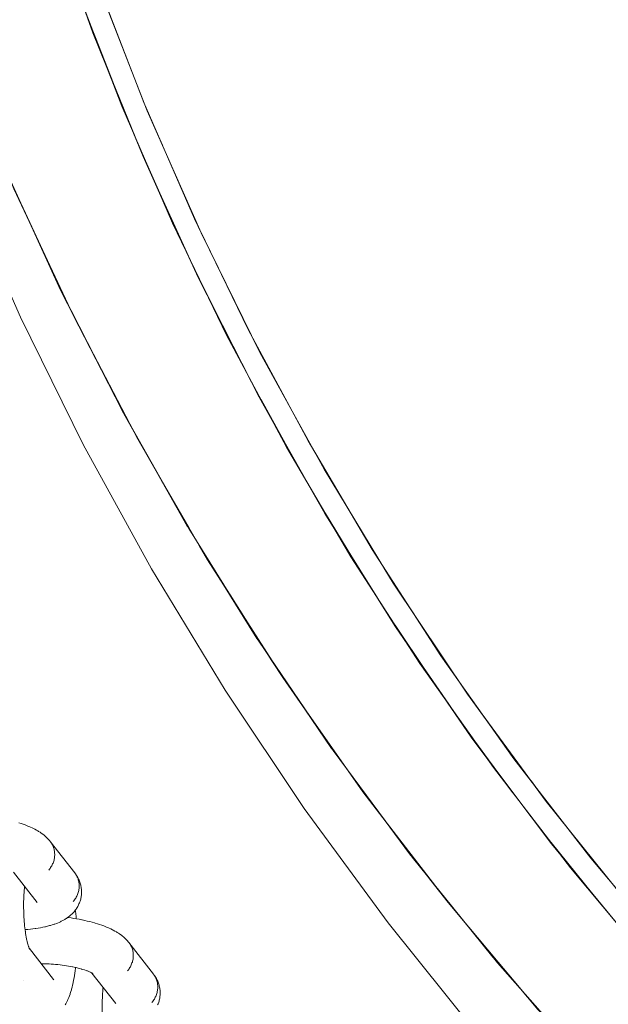
# Model space of a CAD drawing. Units: millimetres. Extents: x -3138 to 3138, y -3800 to 3800.
# Drawn here: x 989 to 1075, y -302 to -158 of the extents above; entities that cross this region are included whole.
import ezdxf

# ---------------------------------------------------------------- set-up
doc = ezdxf.new("R2010")
doc.units = ezdxf.units.MM
doc.layers.add('None', color=7, linetype='Continuous', lineweight=5)

# ---------------------------------------------------------------- blocks, each defined once
blk = doc.blocks.new('Group')
at = {"layer": 'None', "color": 93, "linetype": 'Continuous', "lineweight": 5, "true_color": 0x66cc66, "transparency": 33554687}
for p, q in [((998.91, -158.58), (1003.89, -171.38)), ((1001.16, -164.42), (1005.14, -174.27)), ((1001.16, -164.42), (1005.14, -174.27)), ((1001.16, -164.42), (1005.14, -174.27)), ((1001.54, -165.4), (1005.03, -174.03)), ((1001.59, -165.55), (1002.24, -167.14)), ((1006.7, -177.87), (1011.56, -188.92)), ((1006.7, -177.87), (1009.72, -184.73)), ((1008.56, -182.17), (1012.95, -191.79)), ((1008.56, -182.17), (1012.95, -191.79)), ((1008.75, -182.61), (1012.64, -191.14)), ((1008.82, -182.75), (1009.76, -184.82)), ((990.29, -188.07), (990.5, -188.52)), ((1014.76, -195.54), (1017.86, -201.83)), ((1014.76, -195.54), (1019.85, -205.87)), ((995.45, -199.11), (995.61, -199.44)), ((1016.45, -199.04), (1020.84, -207.72)), ((1016.53, -199.2), (1017.9, -201.91)), ((1016.57, -199.3), (1017.09, -200.3)), ((1017.48, -201.08), (1021.31, -208.6)), ((1017.48, -201.08), (1021.31, -208.6)), ((1023.8, -213.25), (1029, -222.73)), ((1023.8, -213.25), (1026.85, -218.83)), ((1025.11, -215.71), (1029.93, -224.32)), ((1025.19, -215.87), (1026.91, -218.93)), ((1004.69, -216.98), (1004.7, -217.02)), ((1026.94, -218.99), (1027.15, -219.35)), ((1027.15, -219.35), (1030.59, -225.44)), ((1027.15, -219.35), (1030.59, -225.44)), ((1033.23, -229.92), (1037.21, -236.49)), ((1033.23, -229.92), (1038.87, -239.22)), ((1034.58, -232.21), (1039.47, -240.16)), ((1034.66, -232.35), (1037.21, -236.48)), ((1036.33, -235.06), (1040.59, -241.88)), ((1036.33, -235.06), (1040.59, -241.88)), ((1043.4, -246.24), (1048.1, -253.27)), ((1043.4, -246.24), (1049.39, -255.2)), ((1044.52, -247.98), (1049.73, -255.68)), ((1044.61, -248.11), (1047.23, -251.99)), ((1045.14, -248.93), (1047, -251.64)), ((1047.02, -251.68), (1051.22, -257.79)), ((1047.02, -251.68), (1051.22, -257.79)), ((1054.32, -262.19), (1060.56, -270.7)), ((1054.32, -262.19), (1059.98, -269.9)), ((1055.08, -263.26), (1060.64, -270.81)), ((1055.17, -263.39), (1057.96, -267.17)), ((1034.39, -264.49), (1036.66, -267.72)), ((1056.08, -264.68), (1058.44, -267.82)), ((1058.44, -267.82), (1062.53, -273.25)), ((1058.44, -267.82), (1062.53, -273.25)), ((1041.85, -274.73), (1042.08, -275.03)), ((1042.08, -275.03), (1045.97, -280.09)), ((1065.83, -277.54), (1072.38, -285.71)), ((1065.83, -277.54), (1072.38, -285.71)), ((1066.18, -277.99), (1072.27, -285.57)), ((1066.28, -278.13), (1069.39, -281.99)), ((1045.97, -280.09), (1048.63, -283.55)), ((1067.61, -279.86), (1070.51, -283.39)), ((1070.51, -283.39), (1074.55, -288.3)), ((1070.51, -283.39), (1074.55, -288.3)), ((1054.22, -290.47), (1054.6, -290.92))]:
    blk.add_line(p, q, dxfattribs=at)
at = {"layer": 'None', "color": 7, "linetype": 'Continuous', "lineweight": 5, "transparency": 33554687}
for p, q in [((987.58, -282.32), (991.05, -286.78)), ((989.92, -293.5), (989.99, -293.62)), ((989.92, -293.5), (993.44, -298.02)), ((993.39, -297.96), (993.39, -297.96)), ((999.07, -297.09), (1002.54, -301.55)), ((999.14, -297.14), (999.2, -297.19))]:
    blk.add_line(p, q, dxfattribs=at)
at = {"layer": 'None', "color": 7, "linetype": 'Continuous', "lineweight": 5, "transparency": 33554687, "flags": 128}
for points in [[(946.14, -44.45), (948.07, -62.13), (951.23, -82.66), (955.28, -103.03), (960.22, -123.2), (966.03, -143.14), (972.71, -162.8), (980.23, -182.16), (988.6, -201.17), (997.78, -219.79), (1007.77, -238), (1018.55, -255.75), (1030.08, -273.02), (1042.36, -289.77), (1055.36, -305.97), (1069.06, -321.58), (1083.42, -336.58)], [(988.37, -275.11), (988.7, -275.22), (989.01, -275.32), (989.31, -275.43), (989.41, -275.47), (989.7, -275.59), (989.98, -275.71), (990.08, -275.75), (990.35, -275.87), (990.6, -276), (990.7, -276.05), (990.94, -276.18), (991.16, -276.31), (991.27, -276.38), (991.48, -276.51), (991.59, -276.58), (991.78, -276.72), (991.89, -276.8), (992.06, -276.94), (992.17, -277.02), (992.33, -277.16), (992.43, -277.26), (992.52, -277.35), (992.67, -277.5), (992.76, -277.6), (992.89, -277.75), (992.98, -277.86)], [(992.98, -277.86), (996.56, -282.46), (996.64, -282.57), (996.72, -282.69), (996.79, -282.81), (996.86, -282.93), (996.92, -283.06), (996.98, -283.19), (997.03, -283.32), (997.07, -283.46), (997.11, -283.59), (997.14, -283.73), (997.16, -283.87), (997.18, -284.02), (997.19, -284.16), (997.2, -284.3), (997.2, -284.45), (997.19, -284.59), (997.18, -284.74), (997.16, -284.89), (997.13, -285.03), (997.1, -285.17), (997.06, -285.32), (997.01, -285.46), (996.96, -285.6), (996.9, -285.74), (996.84, -285.87), (996.77, -286), (996.69, -286.14), (996.61, -286.26), (996.53, -286.39), (996.44, -286.51), (996.34, -286.63)], [(992.76, -282.03), (992.86, -281.91), (992.95, -281.79), (993.03, -281.66), (993.11, -281.53), (993.19, -281.4), (993.26, -281.27), (993.32, -281.13), (993.38, -281), (993.43, -280.86), (993.48, -280.71), (993.52, -280.57), (993.55, -280.43), (993.58, -280.28), (993.6, -280.14), (993.61, -279.99), (993.62, -279.85), (993.62, -279.7), (993.61, -279.56), (993.6, -279.42), (993.58, -279.27), (993.56, -279.13), (993.53, -278.99), (993.49, -278.86), (993.45, -278.72), (993.4, -278.59), (993.34, -278.46), (993.28, -278.33), (993.21, -278.21), (993.14, -278.09), (993.06, -277.97)], [(992.76, -282.03), (992.86, -281.91), (992.95, -281.79), (993.03, -281.66), (993.11, -281.53), (993.19, -281.4), (993.26, -281.27), (993.32, -281.13), (993.38, -281), (993.43, -280.86), (993.48, -280.71), (993.52, -280.57), (993.55, -280.43), (993.58, -280.28), (993.6, -280.14), (993.61, -279.99), (993.62, -279.85), (993.62, -279.7), (993.61, -279.56), (993.6, -279.42), (993.58, -279.27), (993.56, -279.13), (993.53, -278.99), (993.49, -278.86), (993.45, -278.72), (993.4, -278.59), (993.34, -278.46), (993.28, -278.33), (993.21, -278.21), (993.14, -278.09), (993.06, -277.97)], [(989.29, -290.73), (989.32, -290.73), (989.7, -290.7), (990.07, -290.66), (990.44, -290.62), (990.79, -290.58), (990.87, -290.57), (991.22, -290.52), (991.55, -290.46), (991.88, -290.4), (992.19, -290.33), (992.29, -290.31), (992.59, -290.24), (992.88, -290.16), (992.99, -290.13), (993.27, -290.05), (993.53, -289.96), (993.65, -289.92), (993.9, -289.83), (994.01, -289.78), (994.25, -289.68), (994.47, -289.58), (994.59, -289.52), (994.8, -289.42), (994.91, -289.35), (995.11, -289.24), (995.22, -289.17), (995.33, -289.1), (995.51, -288.98), (995.62, -288.89), (995.78, -288.77), (995.89, -288.68), (995.99, -288.59), (996.14, -288.46), (996.24, -288.36), (996.36, -288.23), (996.46, -288.12), (996.55, -288.01), (996.63, -287.9), (996.74, -287.76), (996.82, -287.64), (996.9, -287.52), (996.98, -287.38), (997.05, -287.25), (997.12, -287.12), (997.17, -286.99), (997.24, -286.84), (997.29, -286.7), (997.34, -286.57), (997.38, -286.43), (997.42, -286.27), (997.46, -286.13), (997.48, -285.99), (997.5, -285.85), (997.52, -285.69), (997.54, -285.55), (997.55, -285.4), (997.55, -285.25), (997.54, -285.1), (997.54, -284.95), (997.53, -284.81), (997.51, -284.66), (997.48, -284.51), (997.46, -284.36), (997.42, -284.22), (997.39, -284.08), (997.34, -283.93), (997.29, -283.79), (997.24, -283.66), (997.19, -283.52), (997.12, -283.37), (997.06, -283.24), (996.99, -283.11), (996.9, -282.96), (996.83, -282.84), (996.75, -282.72), (996.64, -282.57), (996.72, -282.69), (996.79, -282.81), (996.86, -282.93), (996.92, -283.06), (996.98, -283.19), (997.03, -283.32), (997.07, -283.46), (997.11, -283.59), (997.14, -283.73), (997.16, -283.87), (997.18, -284.02), (997.19, -284.16), (997.2, -284.3), (997.2, -284.45), (997.19, -284.59), (997.18, -284.74), (997.16, -284.89), (997.13, -285.03), (997.1, -285.17), (997.06, -285.32), (997.01, -285.46), (996.96, -285.6), (996.9, -285.74), (996.84, -285.87), (996.77, -286), (996.69, -286.14), (996.61, -286.26), (996.53, -286.39), (996.44, -286.51), (996.34, -286.63)], [(989.32, -291.01), (989.33, -291.08), (989.29, -290.79), (989.26, -290.49), (989.22, -290.18), (989.19, -289.87), (989.17, -289.56), (989.14, -289.24), (989.12, -288.92), (989.11, -288.59), (989.09, -288.26), (989.09, -287.93), (989.08, -287.6), (989.08, -287.27), (989.08, -286.94), (989.08, -286.61), (989.09, -286.29), (989.1, -285.96), (989.12, -285.64), (989.14, -285.32), (989.16, -285), (989.19, -284.69), (989.21, -284.42)], [(991, -286.72), (991.02, -286.74), (991, -286.72)], [(996.63, -287.9), (996.65, -288.05), (996.7, -288.42), (996.74, -288.8), (996.77, -289.16)], [(995.52, -288.97), (995.61, -288.98), (996.02, -289.04), (996.41, -289.1), (996.81, -289.16), (997.2, -289.23), (997.58, -289.31), (997.63, -289.32), (998.01, -289.4), (998.39, -289.48), (998.75, -289.57), (999.1, -289.66), (999.45, -289.76), (999.53, -289.78), (999.86, -289.88), (1000.19, -289.98), (1000.5, -290.09), (1000.8, -290.2), (1000.9, -290.24), (1001.19, -290.36), (1001.47, -290.47), (1001.57, -290.52), (1001.84, -290.64), (1002.09, -290.77), (1002.19, -290.82), (1002.43, -290.95), (1002.65, -291.08), (1002.76, -291.14), (1002.97, -291.28), (1003.08, -291.35), (1003.27, -291.49), (1003.38, -291.57), (1003.55, -291.7), (1003.66, -291.79), (1003.82, -291.93), (1003.92, -292.02), (1004.01, -292.12), (1004.16, -292.27), (1004.25, -292.37), (1004.38, -292.52), (1004.47, -292.63)], [(989.33, -291.04), (989.37, -291.29), (989.41, -291.57), (989.46, -291.83), (989.51, -292.09), (989.56, -292.34), (989.54, -292.25)], [(989.55, -292.29), (989.6, -292.48), (989.65, -292.71), (989.71, -292.92), (989.68, -292.82)], [(989.7, -292.89), (989.74, -293.02), (989.8, -293.21)], [(989.8, -293.2), (989.83, -293.27), (989.89, -293.44), (989.85, -293.34)], [(989.86, -293.42), (989.86, -293.42), (989.86, -293.42)], [(989.88, -293.4), (989.91, -293.48), (989.98, -293.62), (989.92, -293.5)], [(989.93, -293.51), (989.94, -293.53), (989.93, -293.51)], [(989.93, -293.53), (989.98, -293.6), (989.94, -293.53)], [(989.94, -293.53), (989.99, -293.62), (989.95, -293.55)], [(1004.25, -296.79), (1004.35, -296.68), (1004.44, -296.55), (1004.52, -296.43), (1004.6, -296.3), (1004.68, -296.17), (1004.75, -296.04), (1004.81, -295.9), (1004.87, -295.76), (1004.92, -295.62), (1004.97, -295.48), (1005.01, -295.34), (1005.04, -295.2), (1005.07, -295.05), (1005.09, -294.91), (1005.1, -294.76), (1005.11, -294.62), (1005.11, -294.47), (1005.1, -294.33), (1005.09, -294.18), (1005.07, -294.04), (1005.05, -293.9), (1005.02, -293.76), (1004.98, -293.62), (1004.94, -293.49), (1004.89, -293.36), (1004.83, -293.23), (1004.77, -293.1), (1004.7, -292.98), (1004.63, -292.86), (1004.55, -292.74)], [(1004.25, -296.79), (1004.35, -296.68), (1004.44, -296.55), (1004.52, -296.43), (1004.6, -296.3), (1004.68, -296.17), (1004.75, -296.04), (1004.81, -295.9), (1004.87, -295.76), (1004.92, -295.62), (1004.97, -295.48), (1005.01, -295.34), (1005.04, -295.2), (1005.07, -295.05), (1005.09, -294.91), (1005.1, -294.76), (1005.11, -294.62), (1005.11, -294.47), (1005.1, -294.33), (1005.09, -294.18), (1005.07, -294.04), (1005.05, -293.9), (1005.02, -293.76), (1004.98, -293.62), (1004.94, -293.49), (1004.89, -293.36), (1004.83, -293.23), (1004.77, -293.1), (1004.7, -292.98), (1004.63, -292.86), (1004.55, -292.74)], [(1004.47, -292.63), (1008.05, -297.23), (1008.13, -297.34), (1008.21, -297.46), (1008.28, -297.58), (1008.35, -297.7), (1008.41, -297.83), (1008.47, -297.96), (1008.52, -298.09), (1008.56, -298.23), (1008.6, -298.36), (1008.63, -298.5), (1008.65, -298.64), (1008.67, -298.79), (1008.68, -298.93), (1008.69, -299.07), (1008.69, -299.22), (1008.68, -299.36), (1008.67, -299.51), (1008.65, -299.65), (1008.62, -299.8), (1008.59, -299.94), (1008.55, -300.08), (1008.5, -300.23), (1008.45, -300.37), (1008.39, -300.5), (1008.33, -300.64), (1008.26, -300.77), (1008.19, -300.9), (1008.1, -301.03), (1008.02, -301.16), (1007.93, -301.28), (1007.83, -301.4)], [(995.16, -301.73), (995.23, -301.61), (995.33, -301.42), (995.39, -301.31), (995.49, -301.1), (995.54, -300.98), (995.63, -300.77), (995.68, -300.65), (995.77, -300.42), (995.86, -300.18), (995.9, -300.06), (995.98, -299.81), (996.06, -299.54), (996.09, -299.43), (996.17, -299.15), (996.24, -298.85), (996.31, -298.54), (996.33, -298.45), (996.39, -298.13), (996.46, -297.81), (996.51, -297.47), (996.57, -297.12), (996.62, -296.77), (996.66, -296.4), (996.67, -296.33), (996.68, -296.27)], [(991.65, -295.72), (991.83, -295.72), (992.15, -295.73), (992.47, -295.74), (992.79, -295.75), (993.11, -295.77), (993.44, -295.79), (993.76, -295.82), (994.08, -295.85), (994.4, -295.89), (994.72, -295.93), (995.03, -295.97), (995.35, -296.02), (995.65, -296.07), (995.96, -296.12), (996.25, -296.18), (996.2, -296.17)], [(996.23, -296.17), (996.49, -296.23), (996.77, -296.29), (997.04, -296.36), (997.31, -296.42), (997.56, -296.5), (997.48, -296.47)], [(997.56, -296.5), (997.73, -296.55), (997.97, -296.62), (998.2, -296.7), (998.41, -296.78), (998.32, -296.75)], [(998.35, -296.76), (998.52, -296.83), (998.72, -296.91), (998.62, -296.86)], [(998.69, -296.9), (998.8, -296.95), (998.97, -297.03), (998.86, -296.98)], [(998.92, -297.01), (999.02, -297.06), (999.17, -297.15), (999.06, -297.08)], [(999.07, -297.09), (999.19, -297.17), (999.1, -297.11)], [(999.12, -297.12), (999.2, -297.18), (999.14, -297.14)], [(999.13, -297.13), (999.19, -297.19), (999.14, -297.14)], [(1008.67, -301.76), (1008.73, -301.61), (1008.78, -301.47), (1008.83, -301.33), (1008.87, -301.19), (1008.91, -301.04), (1008.95, -300.9), (1008.97, -300.76), (1008.99, -300.61), (1009.01, -300.46), (1009.03, -300.31), (1009.04, -300.17), (1009.04, -300.02), (1009.03, -299.87), (1009.03, -299.72), (1009.02, -299.58), (1009, -299.43), (1008.97, -299.28), (1008.95, -299.13), (1008.91, -298.99), (1008.88, -298.85), (1008.83, -298.7), (1008.79, -298.56), (1008.73, -298.42), (1008.68, -298.29), (1008.61, -298.14), (1008.55, -298.01), (1008.48, -297.88), (1008.39, -297.73), (1008.32, -297.61), (1008.24, -297.49), (1008.13, -297.34), (1008.21, -297.46), (1008.28, -297.58), (1008.35, -297.7), (1008.41, -297.83), (1008.47, -297.96), (1008.52, -298.09), (1008.56, -298.23), (1008.6, -298.36), (1008.63, -298.5), (1008.65, -298.64), (1008.67, -298.79), (1008.68, -298.93), (1008.69, -299.07), (1008.69, -299.22), (1008.68, -299.36), (1008.67, -299.51), (1008.65, -299.65), (1008.62, -299.8), (1008.59, -299.94), (1008.55, -300.08), (1008.5, -300.23), (1008.45, -300.37), (1008.39, -300.5), (1008.33, -300.64), (1008.26, -300.77), (1008.19, -300.9), (1008.1, -301.03), (1008.02, -301.16), (1007.93, -301.28), (1007.83, -301.4)], [(989.13, -298.16), (989.13, -298.16), (989.13, -298.16)], [(993.44, -298.02), (993.48, -298.07), (993.44, -298.03)], [(1000.81, -305.78), (1000.82, -305.85), (1000.78, -305.56), (1000.75, -305.26), (1000.71, -304.95), (1000.68, -304.64), (1000.66, -304.33), (1000.63, -304.01), (1000.61, -303.68), (1000.6, -303.36), (1000.59, -303.03), (1000.58, -302.7), (1000.57, -302.37), (1000.57, -302.04), (1000.57, -301.71), (1000.57, -301.38), (1000.58, -301.06), (1000.59, -300.73), (1000.61, -300.41), (1000.63, -300.09), (1000.65, -299.77), (1000.68, -299.46), (1000.7, -299.19)], [(1002.49, -301.48), (1002.51, -301.51), (1002.5, -301.49)]]:
    blk.add_lwpolyline(points, dxfattribs=at)
at = {"layer": 'None', "color": 93, "linetype": 'Continuous', "lineweight": 5, "true_color": 0x66cc66, "transparency": 33554687, "flags": 128}
for points in [[(950.64, -44.45), (950.97, -47.89), (953.63, -67.17), (957.1, -86.3), (961.33, -105.19), (966.35, -123.91), (972.41, -143.2), (979.09, -161.7), (986.42, -179.62), (994.49, -197.22), (1003.48, -214.84), (1013.22, -232.11), (1023.44, -248.57), (1034.32, -264.57), (1045.9, -280.17), (1058.36, -295.58), (1071.21, -310.16), (1084.59, -324.13)], [(972.17, -44.45), (972.21, -44.98), (974.47, -63.53), (977.47, -81.9), (981.23, -100.12), (985.71, -118.04), (990.79, -135.32), (996.75, -152.96), (1003.43, -170.32), (1010.85, -187.44), (1018.75, -203.8), (1027.5, -220.19), (1036.93, -236.21), (1047.02, -251.85), (1057.75, -267.04), (1069.02, -281.7), (1080.97, -295.97)], [(975.38, -44.45), (975.46, -45.43), (977.72, -63.84), (980.74, -82.07), (984.51, -100.16), (988.97, -117.9), (994.05, -135.09), (1000, -152.6), (1006.66, -169.82), (1014.06, -186.81), (1021.92, -203.01), (1030.65, -219.29), (1040.03, -235.18), (1050.09, -250.7), (1060.76, -265.76), (1071.98, -280.3), (1083.87, -294.45)], [(991.77, -138.23), (991.81, -138.36), (991.77, -138.23), (991.81, -138.36), (992.67, -141.17), (999.21, -159.59), (1001.16, -164.42)], [(1000.07, -152.77), (1000.09, -152.83), (1007.16, -171.01), (1009.37, -176.04)], [(998.1, -156.49), (999.21, -159.59), (1006.53, -177.71), (1008.56, -182.17)], [(998.91, -158.58), (999.57, -160.29), (1002.2, -167.03)], [(999.63, -207.31), (996.3, -200.92), (995.45, -199.11), (996.3, -200.92), (987.65, -182.43), (990.5, -188.52), (987.65, -182.43), (987.11, -181.13), (987.65, -182.43), (979.82, -163.58), (982.22, -169.35)], [(1001.16, -164.42), (1005.14, -174.27), (1001.16, -164.42)], [(1006.96, -170.51), (1007.16, -171.01), (1015.01, -188.85), (1017.55, -194.01)], [(1005.14, -174.27), (1006.53, -177.71), (1014.63, -195.49), (1016.57, -199.3)], [(986.61, -180.02), (986.78, -180.44), (991.23, -190.1)], [(1008.56, -182.17), (1012.95, -191.79), (1008.56, -182.17), (1012.95, -191.79)], [(990.5, -188.52), (994.55, -197.18), (995.45, -199.11)], [(1014.6, -187.91), (1015.01, -188.85), (1023.63, -206.34), (1022.84, -204.72)], [(1012.95, -191.79), (1014.63, -195.49), (1023.5, -212.9), (1025.43, -216.31)], [(994.64, -197.51), (994.79, -197.83), (1003.17, -214.23)], [(1016.57, -199.3), (1021.31, -208.6), (1016.57, -199.3)], [(1016.57, -199.3), (1017.48, -201.08), (1016.57, -199.3), (1021.31, -208.6)], [(1009.19, -224.96), (1005.75, -219.02), (1004.69, -216.98), (1005.75, -219.02), (996.3, -200.92), (999.63, -207.31)], [(999.32, -206.71), (999.63, -207.31), (1003.54, -214.8), (1004.69, -216.98)], [(1036.08, -228.49), (1033.01, -223.43), (1023.63, -206.34), (1026.7, -211.93)], [(1021.31, -208.6), (1023.5, -212.9), (1033.12, -229.91), (1034.92, -232.79)], [(1003.48, -214.86), (1003.49, -214.86), (1012.99, -231.73), (1013.11, -231.91)], [(1030.59, -225.44), (1025.43, -216.31), (1026.94, -218.99)], [(1025.43, -216.31), (1026.94, -218.99), (1025.43, -216.31), (1030.59, -225.44), (1025.43, -216.31)], [(1030.29, -258.64), (1026.96, -253.89), (1025.38, -251.42), (1026.96, -253.89), (1015.97, -236.69), (1019.25, -241.81), (1015.97, -236.69), (1014.74, -234.56), (1015.97, -236.69), (1005.75, -219.02), (1009.19, -224.96)], [(1031.94, -221.47), (1033.01, -223.43), (1043.12, -240.1), (1041.75, -237.82)], [(1008.94, -224.54), (1009.19, -224.96), (1013.29, -232.05), (1014.74, -234.56)], [(1030.59, -225.44), (1033.12, -229.91), (1043.46, -246.49), (1040.59, -241.88)], [(1034.92, -232.79), (1040.59, -241.88), (1034.92, -232.79), (1036.2, -234.85)], [(1034.92, -232.79), (1040.59, -241.88), (1034.92, -232.79), (1036.33, -235.06), (1034.92, -232.79), (1036.33, -235.06)], [(1018.07, -239.92), (1023.18, -248.18), (1023.32, -248.37)], [(1057.09, -260.58), (1053.96, -256.31), (1043.12, -240.1), (1046.22, -244.73)], [(1019.16, -241.68), (1019.25, -241.81), (1023.52, -248.5), (1025.38, -251.42)], [(1056.08, -264.68), (1054.52, -262.6), (1043.46, -246.49), (1045.14, -248.93)], [(1045.14, -248.93), (1047.02, -251.68), (1045.14, -248.93), (1051.22, -257.79), (1045.14, -248.93), (1051.22, -257.79)], [(1054.6, -290.92), (1051.12, -286.79), (1048.63, -283.55), (1051.12, -286.79), (1038.68, -270.6), (1042.08, -275.03), (1038.68, -270.6), (1036.66, -267.72), (1038.68, -270.6), (1026.96, -253.89), (1030.29, -258.64)], [(1052.21, -253.69), (1053.96, -256.31), (1065.48, -272.03), (1068.54, -275.83)], [(1029.26, -257.13), (1034.1, -264.26), (1034.22, -264.42)], [(1030.23, -258.55), (1030.29, -258.64), (1034.39, -264.49)], [(1051.22, -257.79), (1054.52, -262.6), (1066.26, -278.22), (1062.53, -273.25)], [(1056.08, -264.68), (1058.44, -267.82), (1056.08, -264.68)], [(1056.08, -264.68), (1062.53, -273.25), (1056.08, -264.68), (1062.53, -273.25)], [(1063.3, -269.05), (1065.48, -272.03), (1077.69, -287.23), (1080.58, -290.53)], [(1038.37, -270.03), (1045.5, -279.65), (1045.7, -279.9)], [(1079.76, -294.52), (1078.67, -293.31), (1066.26, -278.22), (1067.61, -279.86)], [(1067.61, -279.86), (1070.51, -283.39), (1067.61, -279.86), (1074.55, -288.3), (1067.61, -279.86), (1074.55, -288.3)], [(1050.4, -285.73), (1057.67, -294.75), (1058.03, -295.16)], [(1067.46, -305.9), (1064.26, -302.41), (1061.57, -299.21), (1064.26, -302.41), (1051.12, -286.79), (1054.6, -290.92)], [(1054.6, -290.92), (1058.43, -295.48), (1061.57, -299.21)]]:
    blk.add_lwpolyline(points, dxfattribs=at)

msp = doc.modelspace()

# ---------------------------------------------------------------- block references
at = {"layer": 'None', "color": 7, "transparency": 33554687}
msp.add_blockref('Group', (0, 0), dxfattribs=at)

doc.saveas('drawing.dxf')
